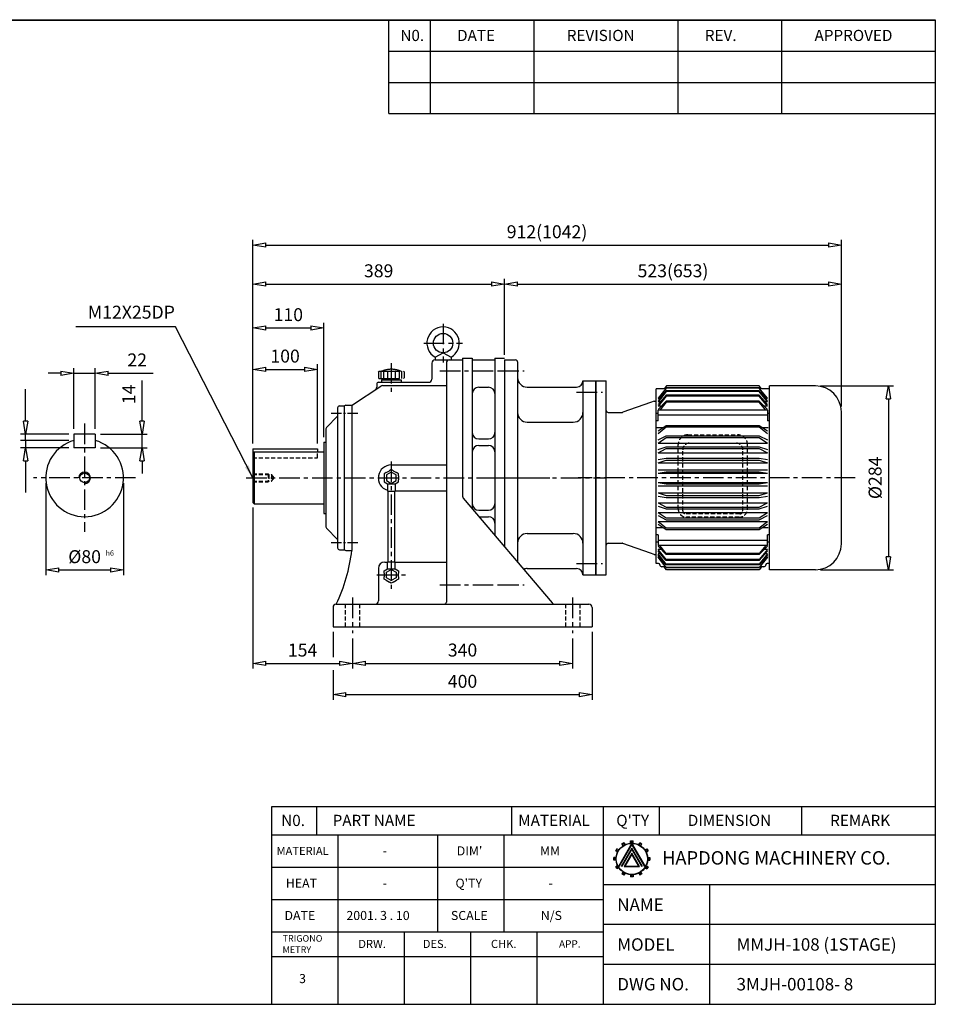
# Model space of a CAD drawing. Extents: x 9 to 2226, y 10 to 1530.
# Drawn here: x 812 to 2226, y 10 to 1530 of the extents above; entities that cross this region are included whole.
import ezdxf

# ---------------------------------------------------------------- set-up
doc = ezdxf.new("R2010")
doc.units = 0
for name, pattern in [('CENTER', [50.8, 31.75, -6.35, 6.35, -6.35]), ('HIDDEN', [9.525, 6.35, -3.175]), ('PHANTOM', [63.5, 31.75, -6.35, 6.35, -6.35, 6.35, -6.35])]:
    doc.linetypes.add(name, pattern=pattern)
doc.layers.get('0').update_dxf_attribs({"linetype": 'CONTINUOUS'})
doc.layers.get('DEFPOINTS').update_dxf_attribs({"linetype": 'CONTINUOUS'})
for name, color, linetype in [('1', 1, 'CENTER'), ('2', 2, 'HIDDEN'), ('4', 6, 'PHANTOM'), ('5', 3, 'CONTINUOUS')]:
    doc.layers.add(name, color=color, linetype=linetype)
doc.dimstyles.new('ISO-25', dxfattribs={"dimscale": 8, "dimtxt": 2.5, "dimasz": 2.5, "dimexe": 1, "dimexo": 1, "dimgap": 1, "dimtad": 1, "dimdec": 0, "dimtxsty": 'STANDARD', "dimblk": 'CLOSEDBLANK', "dimcen": 2.5, "dimclrd": 4, "dimclre": 4, "dimclrt": 4, "dimazin": 3, "dimtfac": 1, "dimtdec": 0, "dimtmove": 0, "dimatfit": 3})

# ---------------------------------------------------------------- blocks, each defined once
blk = doc.blocks.new('CAP')
at = {"layer": '4'}
for p, q in [((76.9, 91), (77.9, 92)), ((77.9, 92), (115.9, 92)), ((80.9, 92), (80.9, 81)), ((84.9, 92), (84.9, 81)), ((90.9, 92), (90.9, 81)), ((96.9, 92), (96.9, 81)), ((102.9, 92), (102.9, 81)), ((108.9, 92), (108.9, 81)), ((112.9, 92), (112.9, 81)), ((115.9, 92), (116.9, 91)), ((76.9, 91), (76.9, 82)), ((76.9, 82), (77.9, 81)), ((77.9, 81), (115.9, 81)), ((81.9, 79), (111.9, 79)), ((81.9, 79), (81.9, 75)), ((86.9, 81), (86.9, 79)), ((106.9, 81), (106.9, 79)), ((111.9, 79), (111.9, 75)), ((116.9, 82), (115.9, 81)), ((116.9, 91), (116.9, 82)), ((81.9, 75), (111.9, 75))]:
    blk.add_line(p, q, dxfattribs=at)
blk.add_arc((96.9, 56.6), 38.5, 67.0409, 112.9591, dxfattribs=at)
blk = doc.blocks.new('_CLOSEDBLANK')
at = {"color": 0}
for p, q in [((-1, 0.167), (0, 0)), ((-1, 0.167), (-1, -0.167)), ((0, 0), (-1, -0.167))]:
    blk.add_line(p, q, dxfattribs=at)
blk = doc.blocks.new('*D11')
at = {"color": 4}
for p, q in [((1000.8, 910.4), (1000.8, 973.1)), ((936.5, 890.4), (1008.8, 890.4)), ((1000.8, 869.4), (1000.8, 890.4)), ((936.5, 869.4), (1008.8, 869.4)), ((1000.8, 849.4), (1000.8, 829.4))]:
    blk.add_line(p, q, dxfattribs=at)
at = {"layer": 'DEFPOINTS', "color": 0}
for p in [(928.5, 890.4), (1000.8, 890.4), (928.5, 869.4)]:
    blk.add_point(p, dxfattribs=at)
at = {"color": 4, "xscale": 20, "yscale": 20, "zscale": 20}
for p, rotation in [((1000.8, 890.4), 270), ((1000.8, 869.4), 90)]:
    blk.add_blockref('_CLOSEDBLANK', p, dxfattribs=dict(at, rotation=rotation))
at = {"color": 4, "insert": (982.8, 951.8), "char_height": 20, "attachment_point": 5, "rotation": 90}
blk.add_mtext('14', dxfattribs=at)
blk = doc.blocks.new('*D12')
at = {"color": 4}
for p, q in [((895.5, 898.4), (895.5, 992.4)), ((928.5, 898.4), (928.5, 992.4)), ((875.5, 984.4), (855.5, 984.4)), ((895.5, 984.4), (928.5, 984.4)), ((948.5, 984.4), (1017.8, 984.4))]:
    blk.add_line(p, q, dxfattribs=at)
at = {"layer": 'DEFPOINTS', "color": 0}
for p in [(928.5, 984.4), (895.5, 890.4), (928.5, 890.4)]:
    blk.add_point(p, dxfattribs=at)
at = {"color": 4, "xscale": 20, "yscale": 20, "zscale": 20}
blk.add_blockref('_CLOSEDBLANK', (895.5, 984.4), dxfattribs=at)
at = {"color": 4, "xscale": 20, "yscale": 20, "zscale": 20, "rotation": 180}
blk.add_blockref('_CLOSEDBLANK', (928.5, 984.4), dxfattribs=at)
at = {"color": 4, "insert": (993.2, 1002.4), "char_height": 20, "attachment_point": 5}
blk.add_mtext('22', dxfattribs=at)
blk = doc.blocks.new('*D13')
at = {"color": 4}
for p, q in [((852, 814.9), (852, 672.6)), ((972, 814.9), (972, 672.6)), ((872, 680.6), (952, 680.6))]:
    blk.add_line(p, q, dxfattribs=at)
at = {"layer": 'DEFPOINTS', "color": 0}
for p in [(852, 822.9), (972, 822.9), (972, 680.6)]:
    blk.add_point(p, dxfattribs=at)
at = {"color": 4, "xscale": 20, "yscale": 20, "zscale": 20, "rotation": 180}
blk.add_blockref('_CLOSEDBLANK', (852, 680.6), dxfattribs=at)
at = {"color": 4, "xscale": 20, "yscale": 20, "zscale": 20}
blk.add_blockref('_CLOSEDBLANK', (972, 680.6), dxfattribs=at)
at = {"color": 4, "insert": (912, 698.6), "char_height": 20, "attachment_point": 5}
blk.add_mtext('%%c80', dxfattribs=at)
blk = doc.blocks.new('*D16')
at = {"color": 4}
for p, q in [((2048.6, 964.9), (2161.3, 964.9)), ((2153.3, 944.9), (2153.3, 700.9)), ((2048.6, 680.9), (2161.3, 680.9))]:
    blk.add_line(p, q, dxfattribs=at)
at = {"layer": 'DEFPOINTS', "color": 0}
for p in [(2040.6, 964.9), (2040.6, 680.9), (2153.3, 680.9)]:
    blk.add_point(p, dxfattribs=at)
at = {"color": 4, "xscale": 20, "yscale": 20, "zscale": 20}
for p, rotation in [((2153.3, 964.9), 90), ((2153.3, 680.9), 270)]:
    blk.add_blockref('_CLOSEDBLANK', p, dxfattribs=dict(at, rotation=rotation))
at = {"color": 4, "insert": (2135.3, 822.9), "char_height": 20, "attachment_point": 5, "rotation": 90}
blk.add_mtext('%%c284', dxfattribs=at)
blk = doc.blocks.new('*D18')
at = {"color": 4}
for p, q in [((1325.6, 574.9), (1325.6, 528.4)), ((1665.6, 574.9), (1665.6, 528.4)), ((1345.6, 536.4), (1645.6, 536.4))]:
    blk.add_line(p, q, dxfattribs=at)
at = {"layer": 'DEFPOINTS', "color": 0}
for p in [(1325.6, 582.9), (1665.6, 582.9), (1665.6, 536.4)]:
    blk.add_point(p, dxfattribs=at)
at = {"color": 4, "xscale": 20, "yscale": 20, "zscale": 20, "rotation": 180}
blk.add_blockref('_CLOSEDBLANK', (1325.6, 536.4), dxfattribs=at)
at = {"color": 4, "xscale": 20, "yscale": 20, "zscale": 20}
blk.add_blockref('_CLOSEDBLANK', (1665.6, 536.4), dxfattribs=at)
at = {"color": 4, "insert": (1495.6, 554.4), "char_height": 20, "attachment_point": 5}
blk.add_mtext('340', dxfattribs=at)
blk = doc.blocks.new('*D19')
at = {"color": 4}
for p, q in [((1171.6, 776.9), (1171.6, 528.4)), ((1191.6, 536.4), (1305.6, 536.4))]:
    blk.add_line(p, q, dxfattribs=at)
at = {"layer": 'DEFPOINTS', "color": 0}
for p in [(1171.6, 784.9), (1325.6, 536.4), (1325.6, 536.4)]:
    blk.add_point(p, dxfattribs=at)
at = {"color": 4, "xscale": 20, "yscale": 20, "zscale": 20, "rotation": 180}
blk.add_blockref('_CLOSEDBLANK', (1171.6, 536.4), dxfattribs=at)
at = {"color": 4, "xscale": 20, "yscale": 20, "zscale": 20}
blk.add_blockref('_CLOSEDBLANK', (1325.6, 536.4), dxfattribs=at)
at = {"color": 4, "insert": (1248.6, 554.4), "char_height": 20, "attachment_point": 5}
blk.add_mtext('154', dxfattribs=at)
blk = doc.blocks.new('*D20')
at = {"color": 4}
for p, q in [((1171.6, 875.9), (1171.6, 998.3)), ((1191.6, 990.3), (1251.6, 990.3)), ((1271.6, 875.9), (1271.6, 998.3))]:
    blk.add_line(p, q, dxfattribs=at)
at = {"layer": 'DEFPOINTS', "color": 0}
for p in [(1271.6, 990.3), (1171.6, 867.9), (1271.6, 867.9)]:
    blk.add_point(p, dxfattribs=at)
at = {"color": 4, "xscale": 20, "yscale": 20, "zscale": 20, "rotation": 180}
blk.add_blockref('_CLOSEDBLANK', (1171.6, 990.3), dxfattribs=at)
at = {"color": 4, "xscale": 20, "yscale": 20, "zscale": 20}
blk.add_blockref('_CLOSEDBLANK', (1271.6, 990.3), dxfattribs=at)
at = {"color": 4, "insert": (1221.6, 1008.3), "char_height": 20, "attachment_point": 5}
blk.add_mtext('100', dxfattribs=at)
blk = doc.blocks.new('*D21')
at = {"color": 4}
for p, q in [((1171.6, 875.9), (1171.6, 1062.3)), ((1191.6, 1054.3), (1261.6, 1054.3)), ((1281.6, 885.9), (1281.6, 1062.3))]:
    blk.add_line(p, q, dxfattribs=at)
at = {"layer": 'DEFPOINTS', "color": 0}
for p in [(1281.6, 1054.3), (1171.6, 867.9), (1281.6, 877.9)]:
    blk.add_point(p, dxfattribs=at)
at = {"color": 4, "xscale": 20, "yscale": 20, "zscale": 20, "rotation": 180}
blk.add_blockref('_CLOSEDBLANK', (1171.6, 1054.3), dxfattribs=at)
at = {"color": 4, "xscale": 20, "yscale": 20, "zscale": 20}
blk.add_blockref('_CLOSEDBLANK', (1281.6, 1054.3), dxfattribs=at)
at = {"color": 4, "insert": (1226.6, 1072.3), "char_height": 20, "attachment_point": 5}
blk.add_mtext('110', dxfattribs=at)
blk = doc.blocks.new('*D22')
at = {"color": 4}
for p, q in [((1171.6, 875.9), (1171.6, 1190.3)), ((2080.6, 972.1), (2080.6, 1190.3)), ((1191.6, 1182.3), (2060.6, 1182.3))]:
    blk.add_line(p, q, dxfattribs=at)
at = {"layer": 'DEFPOINTS', "color": 0}
for p in [(2080.6, 1182.3), (2080.6, 964.1), (1171.6, 867.9)]:
    blk.add_point(p, dxfattribs=at)
at = {"color": 4, "xscale": 20, "yscale": 20, "zscale": 20, "rotation": 180}
blk.add_blockref('_CLOSEDBLANK', (1171.6, 1182.3), dxfattribs=at)
at = {"color": 4, "xscale": 20, "yscale": 20, "zscale": 20}
blk.add_blockref('_CLOSEDBLANK', (2080.6, 1182.3), dxfattribs=at)
at = {"color": 4, "insert": (1626.1, 1200.3), "char_height": 20, "attachment_point": 5}
blk.add_mtext('912(1042)', dxfattribs=at)
blk = doc.blocks.new('*D23')
at = {"color": 4}
for p, q in [((1171.6, 875.9), (1171.6, 1130)), ((1560.6, 1012.9), (1560.6, 1130)), ((1191.6, 1122), (1540.6, 1122))]:
    blk.add_line(p, q, dxfattribs=at)
at = {"layer": 'DEFPOINTS', "color": 0}
for p in [(1560.6, 1122), (1560.6, 1004.9), (1171.6, 867.9)]:
    blk.add_point(p, dxfattribs=at)
at = {"color": 4, "xscale": 20, "yscale": 20, "zscale": 20, "rotation": 180}
blk.add_blockref('_CLOSEDBLANK', (1171.6, 1122), dxfattribs=at)
at = {"color": 4, "xscale": 20, "yscale": 20, "zscale": 20}
blk.add_blockref('_CLOSEDBLANK', (1560.6, 1122), dxfattribs=at)
at = {"color": 4, "insert": (1366.1, 1140), "char_height": 20, "attachment_point": 5}
blk.add_mtext('389', dxfattribs=at)
blk = doc.blocks.new('*D24')
at = {"color": 4}
for p, q in [((2080.6, 932.9), (2080.6, 1130)), ((1580.6, 1122), (2060.6, 1122))]:
    blk.add_line(p, q, dxfattribs=at)
at = {"layer": 'DEFPOINTS', "color": 0}
for p in [(1560.6, 1122), (2080.6, 1122), (2080.6, 924.9)]:
    blk.add_point(p, dxfattribs=at)
at = {"color": 4, "xscale": 20, "yscale": 20, "zscale": 20, "rotation": 180}
blk.add_blockref('_CLOSEDBLANK', (1560.6, 1122), dxfattribs=at)
at = {"color": 4, "xscale": 20, "yscale": 20, "zscale": 20}
blk.add_blockref('_CLOSEDBLANK', (2080.6, 1122), dxfattribs=at)
at = {"color": 4, "insert": (1820.6, 1140), "char_height": 20, "attachment_point": 5}
blk.add_mtext('523(653)', dxfattribs=at)

msp = doc.modelspace()

# ---------------------------------------------------------------- linework, layer by layer
for p, q in [((9.3, 1530.3), (2225.7, 1530.3)), ((9.3, 1529.5), (2225.7, 1529.5)), ((1382, 1385.5), (1382, 1529.5)), ((1446, 1385.5), (1446, 1529.5)), ((1606, 1385.5), (1606, 1529.5)), ((1828.6, 1385.5), (1828.6, 1529.5)), ((1988.6, 1385.5), (1988.6, 1529.5)), ((2225.7, 1530.3), (2225.7, 10)), ((1382, 1481.5), (2225.7, 1481.5)), ((1382, 1433.5), (2225.7, 1433.5)), ((1382, 1385.5), (2225.7, 1385.5)), ((1453.1, 1009.3), (1465.6, 1015.9)), ((1453.1, 1009.3), (1453.1, 1004.9)), ((1453.1, 1004.9), (1495.6, 1004.9)), ((1465.6, 1015.9), (1478.1, 1009.3)), ((1478.1, 1009.3), (1478.1, 1004.9)), ((1495.6, 1007.9), (1495.6, 794.8)), ((1495.6, 1007.9), (1510.6, 1007.9)), ((1510.6, 1007.9), (1510.6, 775.2)), ((1510.6, 1004.9), (1545.6, 1004.9)), ((1545.6, 1007.9), (1545.6, 734)), ((1545.6, 1007.9), (1560.6, 1007.9)), ((1560.6, 1004.9), (1560.6, 716.3)), ((1560.6, 1004.9), (1577.6, 1004.9)), ((1448.1, 999.9), (1448.1, 975.4)), ((1470.6, 999.9), (1470.6, 630.9)), ((1580.6, 1001.9), (1580.6, 692.7)), ((1325.9, 935.8), (1369.4, 964.6)), ((1363.1, 967.4), (1363.1, 963.1)), ((1366.1, 970.4), (1443.1, 970.4)), ((1372.1, 965.4), (1470.6, 965.4)), ((1520.6, 962.9), (1535.6, 962.9)), ((1560.6, 968.7), (1560.6, 716.3)), ((1595.6, 962.9), (1671.6, 962.9)), ((1681.6, 972.9), (1701.6, 972.9)), ((1681.6, 972.9), (1681.6, 672.9)), ((1681.6, 972.9), (1681.6, 972.9)), ((1701.6, 972.9), (1701.6, 672.9)), ((1701.6, 972.9), (1717.6, 972.9)), ((1701.6, 672.9), (1701.6, 972.9)), ((1717.6, 672.9), (1717.6, 972.9)), ((1807.1, 960.1), (1794.6, 960.1)), ((1794.6, 690.7), (1794.6, 960.1)), ((1810.6, 964.9), (1807.1, 960.1)), ((1953.7, 964.9), (1810.6, 964.9)), ((1957.2, 960.1), (1953.7, 964.9)), ((1969.6, 960.1), (1957.2, 960.1)), ((1969.6, 680.9), (1969.6, 964.9)), ((2040.6, 964.9), (1969.6, 964.9)), ((1302.6, 930.9), (1302.6, 714.9)), ((1305.6, 933.9), (1313.4, 933.9)), ((1312.6, 931.9), (1312.6, 713.9)), ((1315.6, 934.9), (1323.1, 934.9)), ((1324.6, 935.2), (1324.6, 710.9)), ((1786, 939.4), (1743.3, 924.2)), ((1791.6, 941.4), (1786, 939.4)), ((1791.6, 941.4), (1794.6, 941.4)), ((1794.6, 704.4), (1794.6, 941.4)), ((1285.5, 900.8), (1302.6, 917.9)), ((1720.6, 923.9), (1734.6, 923.9)), ((1734.6, 923.9), (1741.9, 923.9)), ((2080.6, 720.9), (2080.6, 924.9)), ((1284.6, 898.7), (1284.6, 747.2)), ((1595.6, 908.9), (1666.6, 908.9)), ((895.5, 890.4), (895.5, 869.4)), ((928.5, 890.4), (895.5, 890.4)), ((928.5, 890.4), (928.5, 869.4)), ((1520.6, 882.9), (1535.6, 882.9)), ((928.5, 869.4), (895.5, 869.4)), ((1171.6, 867.9), (1171.6, 784.9)), ((1171.6, 867.9), (1271.6, 867.9)), ((1271.6, 867.9), (1271.6, 862.9)), ((1281.6, 877.9), (1281.6, 767.9)), ((1281.6, 877.9), (1284.6, 877.9)), ((1520.6, 872.9), (1535.6, 872.9)), ((1173.6, 862.9), (1171.6, 860.9)), ((1173.6, 862.9), (1281.6, 862.9)), ((1173.6, 862.9), (1173.6, 782.9)), ((1385.6, 842.9), (1470.6, 842.9)), ((1385.6, 831.6), (1378.1, 827.3)), ((1378.1, 827.3), (1378.1, 818.6)), ((1393.1, 827.3), (1385.6, 831.6)), ((1393.1, 818.6), (1393.1, 827.3)), ((1378.1, 818.6), (1385.6, 814.2)), ((1379.6, 813.7), (1379.6, 802.4)), ((1379.6, 813.7), (1391.6, 813.7)), ((1385.6, 814.2), (1393.1, 818.6)), ((1391.6, 813.7), (1391.6, 802.4)), ((1379.6, 802.4), (1391.6, 802.4)), ((1379.6, 802.4), (1391.6, 802.4)), ((1391.6, 802.9), (1470.6, 802.9)), ((1496.8, 791.5), (1634.1, 629.7)), ((1171.6, 784.9), (1173.6, 782.9)), ((1173.6, 782.9), (1281.6, 782.9)), ((1281.6, 767.9), (1284.6, 767.9)), ((1520.6, 772.9), (1535.6, 772.9)), ((1521.1, 762.9), (1535.6, 762.9)), ((1285.5, 745), (1302.6, 727.9)), ((1595.6, 736.9), (1666.6, 736.9)), ((1720.6, 721.9), (1734.6, 721.9)), ((1734.6, 721.9), (1741.9, 721.9)), ((1786, 706.4), (1743.3, 721.7)), ((1305.6, 711.9), (1313.4, 711.9)), ((1315.6, 710.9), (1324.6, 710.9)), ((1791.6, 704.4), (1786, 706.4)), ((1791.6, 704.4), (1794.6, 704.4)), ((1375.6, 692.9), (1379.6, 692.9)), ((1379.6, 693.4), (1391.6, 693.4)), ((1379.6, 682.2), (1379.6, 693.4)), ((1379.6, 693.4), (1391.6, 693.4)), ((1391.6, 682.2), (1391.6, 693.4)), ((1391.6, 692.9), (1470.6, 692.9)), ((1798.3, 690.7), (1794.6, 690.7)), ((1807.1, 685.7), (1803.3, 685.7)), ((1810.6, 680.9), (1807.1, 685.7)), ((1957.2, 685.7), (1953.7, 680.9)), ((1961, 685.7), (1957.2, 685.7)), ((1969.6, 690.7), (1966, 690.7)), ((1365.6, 682.9), (1365.6, 632.9)), ((1379.6, 682.2), (1391.6, 682.2)), ((1595.6, 682.9), (1671.6, 682.9)), ((1681.6, 672.9), (1681.6, 672.9)), ((1681.6, 672.9), (1701.6, 672.9)), ((1701.6, 672.9), (1717.6, 672.9)), ((1953.7, 680.9), (1810.6, 680.9)), ((2040.6, 680.9), (1969.6, 680.9)), ((1300.6, 627.9), (1690.6, 627.9)), ((1295.6, 622.9), (1295.6, 592.9)), ((1695.6, 622.9), (1695.6, 592.9)), ((1295.6, 592.9), (1695.6, 592.9)), ((1201.3, 10.3), (1201.3, 315.3)), ((1201.3, 315.3), (2225.7, 315.3)), ((1270.4, 271.8), (1270.4, 315.3)), ((1571.5, 271.8), (1571.5, 315.3)), ((1713.3, 10.3), (1713.3, 315.3)), ((1799.8, 271.8), (1799.8, 315.3)), ((2019.6, 271.8), (2019.6, 315.3)), ((1201.3, 271.8), (2225.7, 271.8)), ((1303.7, 10.3), (1303.7, 271.8)), ((1457.3, 122), (1457.3, 271.8)), ((1559.7, 122), (1559.7, 271.8)), ((1757.1, 258.6), (1736.3, 222.5)), ((1741.6, 257.7), (1744.9, 259.6)), ((1746.6, 256.6), (1744.9, 259.6)), ((1755.2, 258.9), (1755.2, 262.4)), ((1755.2, 262.4), (1759.1, 262.4)), ((1778, 222.5), (1757.1, 258.6)), ((1759.1, 258.9), (1759.1, 262.4)), ((1767.7, 256.6), (1769.4, 259.6)), ((1769.4, 259.6), (1772.7, 257.7)), ((1732.1, 246.8), (1734, 250.1)), ((1735.1, 245.1), (1732.1, 246.8)), ((1737, 248.4), (1734, 250.1)), ((1757.1, 257.1), (1737.2, 222.5)), ((1757.1, 250.9), (1740.8, 222.5)), ((1743.3, 254.7), (1741.6, 257.7)), ((1757.1, 249.4), (1741.6, 222.5)), ((1777.1, 222.5), (1757.1, 257.1)), ((1773.5, 222.5), (1757.1, 250.9)), ((1772.6, 222.5), (1757.1, 249.4)), ((1771, 254.7), (1772.7, 257.7)), ((1777.3, 248.4), (1780.3, 250.1)), ((1779.2, 245.1), (1782.2, 246.8)), ((1780.3, 250.1), (1782.2, 246.8)), ((1729.3, 232.6), (1729.3, 236.5)), ((1732.8, 236.5), (1729.3, 236.5)), ((1732.8, 232.6), (1729.3, 232.6)), ((1757.1, 243.2), (1745.2, 222.5)), ((1757.1, 241.7), (1746.5, 223.3)), ((1769.1, 222.5), (1757.1, 243.2)), ((1767.8, 223.3), (1757.1, 241.7)), ((1781.5, 236.5), (1785, 236.5)), ((1781.5, 232.6), (1785, 232.6)), ((1785, 236.5), (1785, 232.6)), ((1201.3, 221.9), (1713.3, 221.9)), ((1735.1, 224), (1732.1, 222.3)), ((1734, 219), (1732.1, 222.3)), ((1737, 220.7), (1734, 219)), ((1743.3, 214.4), (1741.6, 211.4)), ((1745.2, 222.5), (1769.1, 222.5)), ((1746.5, 223.3), (1767.8, 223.3)), ((1771, 214.4), (1772.7, 211.4)), ((1777.3, 220.7), (1780.3, 219)), ((1779.2, 224), (1782.2, 222.3)), ((1782.2, 222.3), (1780.3, 219)), ((1744.9, 209.5), (1741.6, 211.4)), ((1746.6, 212.5), (1744.9, 209.5)), ((1755.2, 210.2), (1755.2, 206.7)), ((1759.1, 206.7), (1755.2, 206.7)), ((1759.1, 210.2), (1759.1, 206.7)), ((1767.7, 212.5), (1769.4, 209.5)), ((1772.7, 211.4), (1769.4, 209.5)), ((1713.3, 195), (2225.7, 195)), ((1877.3, 10.3), (1877.3, 195)), ((1201.3, 171.9), (1713.3, 171.9)), ((1201.3, 122), (1713.3, 122)), ((1406.1, 10.3), (1406.1, 122)), ((1508.5, 10.3), (1508.5, 122)), ((1610.9, 10.3), (1610.9, 122)), ((1713.3, 133.5), (2225.7, 133.5)), ((1201.3, 83.6), (1713.3, 83.6)), ((1713.3, 72.1), (2225.7, 72.1)), ((9.3, 10), (2225.7, 10))]:
    msp.add_line(p, q)
at = {"color": 4}
for p, q in [((820.9, 910.4), (820.9, 959.8)), ((887.5, 890.4), (812.9, 890.4)), ((820.9, 880.6), (820.9, 890.4)), ((887.5, 880.6), (812.9, 880.6)), ((887.5, 880.6), (812.9, 880.6)), ((887.5, 869.4), (812.9, 869.4)), ((820.9, 880.6), (820.9, 869.4)), ((820.9, 849.4), (820.9, 800.1)), ((1295.6, 584.9), (1295.6, 545.9)), ((1695.6, 584.9), (1695.6, 480.1)), ((1295.6, 525.9), (1295.6, 480.1)), ((1315.6, 488.1), (1675.6, 488.1))]:
    msp.add_line(p, q, dxfattribs=at)
msp.add_lwpolyline([(1385.6, 664.2), (1378.1, 668.6), (1378.1, 677.3), (1385.6, 681.6), (1393.1, 677.3), (1393.1, 668.6)], close=True)
for centre, radius in [((1465.6, 1030.9), 15), ((912, 822.9), 7.5), ((1757.1, 234.5), 24.4), ((1757.1, 234.5), 24)]:
    msp.add_circle(centre, radius)
for centre, radius, start, end in [((1465.6, 1030.9), 25, 300, 240), ((1453.1, 999.9), 5, 90, 180), ((1475.6, 999.9), 5, 90, 180), ((1577.6, 1001.9), 3, 0, 90), ((1443.1, 975.4), 5, 270, 360), ((1595.6, 977.9), 15, 180, 270), ((1358.1, 963.1), 5, 303.5461, 0), ((1366.1, 967.4), 3, 90, 180), ((1372.1, 960.4), 5, 90, 123.5461), ((1520.6, 952.9), 10, 90, 180), ((1535.6, 952.9), 10, 0, 90), ((1671.6, 972.9), 10, 270, 0), ((2040.6, 924.9), 40, 0, 90), ((1305.6, 930.9), 3, 90, 180), ((1315.6, 931.9), 3, 90, 180), ((1323.1, 939.9), 5, 270, 303.5461), ((1595.6, 923.9), 15, 180, 270), ((1666.6, 923.9), 15, 270, 0), ((1720.6, 926.9), 3, 180, 270), ((1741.9, 927.9), 4, 270, 289.6538), ((1287.6, 898.7), 3, 135, 180), ((1520.6, 892.9), 10, 180, 270), ((1535.6, 892.9), 10, 270, 0), ((912, 822.9), 60, 105.962, 74.038), ((1520.6, 862.9), 10, 90, 180), ((1535.6, 862.9), 10, 0, 90), ((1385.6, 822.9), 20, 90, 252.5424), ((1500.6, 794.8), 5, 180, 220.3141), ((1520.6, 782.9), 10, 180, 270), ((1535.6, 782.9), 10, 270, 360), ((1535.6, 752.9), 10, 360, 90), ((1287.6, 747.2), 3, 180, 225), ((1595.6, 721.9), 15, 90, 180), ((1666.6, 721.9), 15, 0, 90), ((1305.6, 714.9), 3, 180, 270), ((1720.6, 718.9), 3, 90, 180), ((1741.9, 717.9), 4, 70.3462, 90), ((2040.6, 720.9), 40, 270, 0), ((1065.5, 740.9), 260.8, 334.3384, 353.4064), ((1315.6, 713.9), 3, 180, 270), ((1375.6, 682.9), 10, 90, 180), ((1798.3, 688.7), 2, 0, 90), ((1803.3, 688.7), 3, 179.9998, 270), ((1961, 688.7), 3, 270, 0.0002), ((1966, 688.7), 2, 90, 180), ((1595.6, 667.9), 15, 90, 112.3703), ((1671.6, 672.9), 10, 0, 90), ((1300.6, 622.9), 5, 90, 180), ((1360.6, 632.9), 5, 270, 0), ((1467.6, 630.9), 3, 270, 0), ((1637.9, 632.9), 5, 220.3141, 270), ((1690.6, 622.9), 5, 360, 90)]:
    msp.add_arc(centre, radius, start, end)
for points in [[(1741.6, 257.7), (1744.1, 257.1), (1744.9, 259.6)], [(1746.6, 256.6), (1744.9, 259.6), (1741.6, 257.7), (1744.1, 257.1)], [(1741.6, 257.7), (1743.3, 254.7), (1746.6, 256.6), (1744.9, 259.6)], [(1755.2, 262.4), (1755.2, 258.9), (1759.1, 258.9), (1759.1, 262.4)], [(1759.1, 258.9), (1759.1, 262.4), (1755.2, 262.4), (1757.1, 260.6)], [(1755.2, 262.4), (1757.1, 260.6), (1759.1, 262.4)], [(1755.2, 258.9), (1759.1, 258.9), (1757.1, 260.6)], [(1769.4, 259.6), (1767.7, 256.6), (1771, 254.7), (1772.7, 257.7)], [(1769.4, 259.6), (1770.2, 257.1), (1772.7, 257.7)], [(1771, 254.7), (1772.7, 257.7), (1769.4, 259.6), (1770.2, 257.1)], [(1732.1, 246.8), (1734.5, 247.6), (1734, 250.1)], [(1737, 248.4), (1734, 250.1), (1732.1, 246.8), (1734.5, 247.6)], [(1732.1, 246.8), (1735.1, 245.1), (1737, 248.4), (1734, 250.1)], [(1735.1, 245.1), (1737, 248.4), (1734.5, 247.6)], [(1743.3, 254.7), (1746.6, 256.6), (1744.1, 257.1)], [(1767.7, 256.6), (1771, 254.7), (1770.2, 257.1)], [(1780.3, 250.1), (1777.3, 248.4), (1779.2, 245.1), (1782.2, 246.8)], [(1777.3, 248.4), (1779.2, 245.1), (1779.7, 247.6)], [(1779.2, 245.1), (1782.2, 246.8), (1780.3, 250.1), (1779.7, 247.6)], [(1780.3, 250.1), (1779.7, 247.6), (1782.2, 246.8)], [(1729.3, 232.6), (1731.1, 234.5), (1729.3, 236.5)], [(1732.8, 236.5), (1729.3, 236.5), (1729.3, 232.6), (1731.1, 234.5)], [(1729.3, 232.6), (1732.8, 232.6), (1732.8, 236.5), (1729.3, 236.5)], [(1732.8, 232.6), (1732.8, 236.5), (1731.1, 234.5)], [(1781.5, 236.5), (1781.5, 232.6), (1783.2, 234.5)], [(1781.5, 232.6), (1785, 232.6), (1785, 236.5), (1783.2, 234.5)], [(1785, 236.5), (1781.5, 236.5), (1781.5, 232.6), (1785, 232.6)], [(1785, 236.5), (1783.2, 234.5), (1785, 232.6)], [(1735.1, 224), (1732.1, 222.3), (1734, 219), (1734.5, 221.5)], [(1734, 219), (1737, 220.7), (1735.1, 224), (1732.1, 222.3)], [(1734, 219), (1734.5, 221.5), (1732.1, 222.3)], [(1737, 220.7), (1735.1, 224), (1734.5, 221.5)], [(1743.3, 214.4), (1741.6, 211.4), (1744.9, 209.5), (1744.1, 212)], [(1744.9, 209.5), (1746.6, 212.5), (1743.3, 214.4), (1741.6, 211.4)], [(1746.6, 212.5), (1743.3, 214.4), (1744.1, 212)], [(1771, 214.4), (1767.7, 212.5), (1770.2, 212)], [(1772.7, 211.4), (1771, 214.4), (1767.7, 212.5), (1769.4, 209.5)], [(1779.2, 224), (1777.3, 220.7), (1779.7, 221.5)], [(1782.2, 222.3), (1779.2, 224), (1777.3, 220.7), (1780.3, 219)], [(1777.3, 220.7), (1780.3, 219), (1782.2, 222.3), (1779.7, 221.5)], [(1782.2, 222.3), (1779.7, 221.5), (1780.3, 219)], [(1744.9, 209.5), (1744.1, 212), (1741.6, 211.4)], [(1759.1, 210.2), (1755.2, 210.2), (1757.1, 208.5)], [(1755.2, 210.2), (1755.2, 206.7), (1759.1, 206.7), (1757.1, 208.5)], [(1759.1, 206.7), (1759.1, 210.2), (1755.2, 210.2), (1755.2, 206.7)], [(1759.1, 206.7), (1757.1, 208.5), (1755.2, 206.7)], [(1767.7, 212.5), (1769.4, 209.5), (1772.7, 211.4), (1770.2, 212)], [(1772.7, 211.4), (1770.2, 212), (1769.4, 209.5)]]:
    msp.add_solid(points)
at = {"layer": '1'}
for p, q in [((1465.6, 1060.9), (1465.6, 1000.9)), ((1435.6, 1030.9), (1495.6, 1030.9)), ((1385.6, 1000.2), (1385.6, 955.9)), ((1460.6, 987.9), (1570.6, 987.9)), ((1550.6, 987.9), (1590.6, 987.9)), ((1671.6, 955.4), (1711.6, 955.4)), ((912, 906.6), (912, 739.3)), ((1385.6, 848.1), (1385.6, 650.5)), ((990.8, 822.9), (833.2, 822.9)), ((1161.6, 822.9), (1630.6, 822.9)), ((1545.6, 822.9), (1716.6, 822.9)), ((2102, 822.9), (1674.2, 822.9)), ((1671.6, 690.4), (1711.6, 690.4)), ((1363.2, 672.9), (1408, 672.9)), ((1460.6, 657.9), (1570.6, 657.9)), ((1550.6, 657.9), (1590.6, 657.9)), ((1325.6, 637.9), (1325.6, 582.9)), ((1665.6, 637.9), (1665.6, 582.9))]:
    msp.add_line(p, q, dxfattribs=at)
at = {"layer": '1', "ltscale": 0.5}
for p, q in [((1292.6, 922.9), (1334.6, 922.9)), ((1292.6, 722.9), (1334.6, 722.9))]:
    msp.add_line(p, q, dxfattribs=at)
at = {"layer": '2'}
for p, q in [((1843.6, 889.3), (1920.6, 889.3)), ((1828.6, 775.1), (1828.6, 874.3)), ((1845.6, 876.3), (1918.6, 876.3)), ((1935.6, 775.1), (1935.6, 874.3)), ((1171.6, 853.9), (1271.6, 853.9)), ((1271.6, 853.9), (1271.6, 862.9)), ((1835.6, 772.1), (1835.6, 866.3)), ((1928.6, 772.1), (1928.6, 866.3)), ((1171.6, 828.9), (1195.6, 828.9)), ((1171.6, 827.9), (1200.6, 827.9)), ((1195.6, 828.9), (1196.6, 827.9)), ((1195.6, 828.9), (1195.6, 816.9)), ((1196.6, 827.9), (1196.6, 817.9)), ((1200.6, 827.9), (1200.6, 817.9)), ((1204.6, 822.9), (1200.6, 827.9)), ((1200.6, 817.9), (1204.6, 822.9)), ((1171.6, 817.9), (1200.6, 817.9)), ((1171.6, 816.9), (1195.6, 816.9)), ((1195.6, 816.9), (1196.6, 817.9)), ((1923.6, 767.1), (1840.6, 767.1)), ((1922.6, 762.1), (1841.6, 762.1)), ((1314.6, 627.9), (1314.6, 592.9)), ((1336.6, 627.9), (1336.6, 592.9)), ((1654.6, 627.9), (1654.6, 592.9)), ((1676.6, 627.9), (1676.6, 592.9))]:
    msp.add_line(p, q, dxfattribs=at)
for centre, radius, start, end in [((1843.6, 874.3), 15, 90, 180), ((1920.6, 874.3), 15, 0, 90), ((1845.6, 866.3), 10, 90, 180), ((1918.6, 866.3), 10, 0, 90), ((1841.6, 775.1), 13, 180, 270), ((1840.6, 772.1), 5, 180, 270), ((1922.6, 775.1), 13, 270, 0), ((1923.6, 772.1), 5, 270, 0)]:
    msp.add_arc(centre, radius, start, end, dxfattribs=at)
at = {"layer": '5'}
for p, q in [((1810.3, 961.2), (1797.6, 944.6)), ((1810.3, 961.2), (1797.6, 945.7)), ((1882.1, 961.7), (1810.3, 961.7)), ((1882.1, 961.2), (1810.3, 961.2)), ((1953.9, 961.7), (1882.1, 961.7)), ((1953.9, 961.2), (1882.1, 961.2)), ((1966.6, 944.6), (1953.9, 961.2)), ((1966.6, 945.7), (1953.9, 961.2)), ((1810.3, 957.2), (1797.6, 941.8)), ((1810.3, 956.3), (1797.6, 940.1)), ((1810.3, 950.4), (1797.6, 936)), ((1810.3, 949.1), (1797.6, 933.6)), ((1882.1, 957.2), (1810.3, 957.2)), ((1882.1, 956.3), (1810.3, 956.3)), ((1882.1, 950.4), (1810.3, 950.4)), ((1882.1, 949.1), (1810.3, 949.1)), ((1953.9, 957.2), (1882.1, 957.2)), ((1953.9, 956.3), (1882.1, 956.3)), ((1953.9, 950.4), (1882.1, 950.4)), ((1953.9, 949.1), (1882.1, 949.1)), ((1966.6, 941.8), (1953.9, 957.2)), ((1966.6, 940.1), (1953.9, 956.3)), ((1966.6, 936), (1953.9, 950.4)), ((1966.6, 933.6), (1953.9, 949.1)), ((1797.6, 928.3), (1810.3, 941.4)), ((1801.2, 940.1), (1797.6, 940.1)), ((1802.8, 933.6), (1797.6, 933.6)), ((1810.3, 939.8), (1800.1, 927.4)), ((1882.1, 941.4), (1810.3, 941.4)), ((1882.1, 939.8), (1810.3, 939.8)), ((1953.9, 941.4), (1882.1, 941.4)), ((1953.9, 939.8), (1882.1, 939.8)), ((1953.9, 941.4), (1966.6, 928.3)), ((1964.1, 927.4), (1953.9, 939.8)), ((1966.6, 933.6), (1961.4, 933.6)), ((1966.6, 940.1), (1963, 940.1)), ((1797.6, 922.3), (1794.6, 922.3)), ((1882.1, 927.4), (1797.6, 927.4)), ((1797.6, 911.1), (1797.6, 927.4)), ((1882.1, 919.6), (1797.6, 919.6)), ((1966.6, 927.4), (1882.1, 927.4)), ((1966.6, 919.6), (1882.1, 919.6)), ((1966.6, 927.4), (1966.6, 911.1)), ((1969.6, 922.3), (1966.6, 922.3)), ((1797.6, 911.1), (1794.6, 911.1)), ((1805.5, 900.3), (1794.6, 900.3)), ((1810.3, 903.4), (1797.6, 895.1)), ((1810.3, 900.9), (1797.6, 890.7)), ((1882.1, 903.4), (1810.3, 903.4)), ((1882.1, 900.9), (1810.3, 900.9)), ((1953.9, 903.4), (1882.1, 903.4)), ((1953.9, 900.9), (1882.1, 900.9)), ((1966.6, 895.1), (1953.9, 903.4)), ((1966.6, 890.7), (1953.9, 900.9)), ((1967.6, 900.3), (1958.7, 900.3)), ((1969.6, 911.1), (1966.6, 911.1)), ((1797.6, 881.4), (1810.3, 887.7)), ((1797.6, 876.6), (1810.3, 885)), ((1810.3, 887.7), (1882.1, 887.7)), ((1810.3, 885), (1882.1, 885)), ((1882.1, 887.7), (1953.9, 887.7)), ((1882.1, 885), (1953.9, 885)), ((1953.9, 887.7), (1966.6, 881.4)), ((1953.9, 885), (1966.6, 876.6)), ((1797.6, 876.6), (1966.6, 876.6)), ((1797.6, 866.6), (1810.3, 870.9)), ((1797.6, 861.6), (1810.3, 868)), ((1810.3, 870.9), (1953.9, 870.9)), ((1810.3, 868), (1953.9, 868)), ((1953.9, 870.9), (1966.6, 866.6)), ((1953.9, 868), (1966.6, 861.6)), ((1797.6, 861.6), (1966.6, 861.6)), ((1797.6, 851.2), (1810.3, 853.3)), ((1810.3, 853.3), (1953.9, 853.3)), ((1953.9, 853.3), (1966.6, 851.2)), ((1797.6, 845.9), (1810.3, 850.3)), ((1797.6, 845.9), (1966.6, 845.9)), ((1810.3, 850.3), (1953.9, 850.3)), ((1953.9, 850.3), (1966.6, 845.9)), ((1374.6, 825.9), (1374.6, 820)), ((1377.6, 831), (1382.7, 833.9)), ((1388.6, 833.9), (1393.7, 831)), ((1396.6, 825.9), (1396.6, 820)), ((1797.6, 835.2), (1953.9, 835.2)), ((1797.6, 830), (1810.3, 832.2)), ((1797.6, 830), (1966.6, 830)), ((1810.3, 832.2), (1953.9, 832.2)), ((1953.9, 835.2), (1966.6, 835.3)), ((1953.9, 832.2), (1966.6, 830)), ((1797.6, 815.9), (1810.3, 813.6)), ((1797.6, 815.9), (1966.6, 815.9)), ((1797.6, 810.6), (1953.9, 810.6)), ((1810.3, 813.6), (1953.9, 813.6)), ((1953.9, 813.6), (1966.6, 815.9)), ((1953.9, 810.6), (1966.6, 810.5)), ((1380.8, 693.4), (1380.8, 802.4)), ((1390.5, 802.4), (1390.5, 693.4)), ((1797.6, 799.9), (1810.3, 795.5)), ((1797.6, 799.9), (1966.6, 799.9)), ((1797.6, 794.6), (1810.3, 792.5)), ((1810.3, 795.5), (1953.9, 795.5)), ((1810.3, 792.5), (1953.9, 792.5)), ((1953.9, 795.5), (1966.6, 799.9)), ((1953.9, 792.5), (1966.6, 794.6)), ((1797.6, 784.3), (1810.3, 777.8)), ((1797.6, 784.3), (1966.6, 784.3)), ((1797.6, 779.2), (1810.3, 774.9)), ((1810.3, 777.8), (1953.9, 777.8)), ((1953.9, 777.8), (1966.6, 784.3)), ((1953.9, 774.9), (1966.6, 779.2)), ((1797.6, 769.3), (1810.3, 760.9)), ((1797.6, 769.3), (1966.6, 769.3)), ((1797.6, 764.5), (1810.3, 758.2)), ((1810.3, 774.9), (1953.9, 774.9)), ((1810.3, 760.9), (1882.1, 760.9)), ((1882.1, 760.9), (1953.9, 760.9)), ((1953.9, 760.9), (1966.6, 769.3)), ((1953.9, 758.2), (1966.6, 764.5)), ((1805.5, 745.6), (1794.6, 745.6)), ((1882.1, 755.2), (1797.6, 755.2)), ((1810.3, 745), (1797.6, 755.2)), ((1810.3, 742.4), (1797.6, 750.7)), ((1810.3, 758.2), (1882.1, 758.2)), ((1882.1, 758.2), (1953.9, 758.2)), ((1966.6, 755.2), (1882.1, 755.2)), ((1966.6, 755.2), (1953.9, 745)), ((1966.6, 750.7), (1953.9, 742.4)), ((1967.6, 745.6), (1958.7, 745.6)), ((1797.6, 734.7), (1794.6, 734.7)), ((1797.6, 734.7), (1797.6, 718.4)), ((1882.1, 745), (1810.3, 745)), ((1882.1, 742.4), (1810.3, 742.4)), ((1953.9, 745), (1882.1, 745)), ((1953.9, 742.4), (1882.1, 742.4)), ((1966.6, 718.4), (1966.6, 734.7)), ((1969.6, 734.7), (1966.6, 734.7)), ((1797.6, 723.5), (1794.6, 723.5)), ((1882.1, 726.2), (1797.6, 726.2)), ((1882.1, 718.4), (1797.6, 718.4)), ((1797.6, 717.6), (1810.3, 704.4)), ((1810.3, 706), (1800.1, 718.4)), ((1966.6, 726.2), (1882.1, 726.2)), ((1966.6, 718.4), (1882.1, 718.4)), ((1964.1, 718.4), (1953.9, 706)), ((1953.9, 704.4), (1966.6, 717.6)), ((1969.6, 723.5), (1966.6, 723.5)), ((1802.8, 712.2), (1797.6, 712.2)), ((1810.3, 696.7), (1797.6, 712.2)), ((1810.3, 695.5), (1797.6, 709.8)), ((1801.2, 705.7), (1797.6, 705.7)), ((1810.3, 689.5), (1797.6, 705.7)), ((1810.3, 688.7), (1797.6, 704)), ((1810.3, 684.6), (1797.6, 701.2)), ((1810.3, 684.6), (1797.6, 700.2)), ((1882.1, 706), (1810.3, 706)), ((1882.1, 704.4), (1810.3, 704.4)), ((1953.9, 706), (1882.1, 706)), ((1953.9, 704.4), (1882.1, 704.4)), ((1966.6, 712.2), (1953.9, 696.7)), ((1966.6, 709.8), (1953.9, 695.5)), ((1966.6, 705.7), (1953.9, 689.5)), ((1966.6, 704), (1953.9, 688.7)), ((1966.6, 701.2), (1953.9, 684.6)), ((1966.6, 700.2), (1953.9, 684.6)), ((1966.6, 712.2), (1961.4, 712.2)), ((1966.6, 705.7), (1963, 705.7)), ((1882.1, 696.7), (1810.3, 696.7)), ((1882.1, 695.5), (1810.3, 695.5)), ((1882.1, 689.5), (1810.3, 689.5)), ((1882.1, 688.7), (1810.3, 688.7)), ((1882.1, 684.6), (1810.3, 684.6)), ((1953.9, 696.7), (1882.1, 696.7)), ((1953.9, 695.5), (1882.1, 695.5)), ((1953.9, 689.5), (1882.1, 689.5)), ((1953.9, 688.7), (1882.1, 688.7)), ((1953.9, 684.6), (1882.1, 684.6)), ((1374.6, 675.9), (1374.6, 670)), ((1396.6, 670), (1396.6, 675.9)), ((1882.1, 684.1), (1810.3, 684.1)), ((1953.9, 684.1), (1882.1, 684.1)), ((1377.6, 664.9), (1382.7, 661.9)), ((1388.6, 661.9), (1393.7, 664.9))]:
    msp.add_line(p, q, dxfattribs=at)
for points in [[(1377.6, 831), (1374.6, 829.3), (1374.6, 825.9)], [(1388.6, 833.9), (1385.6, 835.6), (1382.7, 833.9)], [(1396.6, 825.9), (1396.6, 829.3), (1393.7, 831)], [(1374.6, 820), (1374.6, 816.6), (1379.6, 813.7)], [(1391.6, 813.7), (1396.6, 816.6), (1396.6, 820)], [(1374.6, 675.9), (1374.6, 679.3), (1379.6, 682.2)], [(1377.6, 664.9), (1374.6, 666.6), (1374.6, 670)], [(1391.6, 682.2), (1396.6, 679.3), (1396.6, 675.9)], [(1396.6, 670), (1396.6, 666.6), (1393.7, 664.9)], [(1388.6, 661.9), (1385.6, 660.2), (1382.7, 661.9)]]:
    msp.add_lwpolyline(points, dxfattribs=at)
msp.add_arc((912, 822.9), 9, 270, 180, dxfattribs=at)

# ---------------------------------------------------------------- block references
msp.add_blockref('CAP', (1288.7, 895.4))
at = {"color": 4, "xscale": 20, "yscale": 20, "zscale": 20}
for p, rotation in [((820.9, 890.4), 270), ((820.9, 869.4), 90), ((1295.6, 488.1), 180)]:
    msp.add_blockref('_CLOSEDBLANK', p, dxfattribs=dict(at, rotation=rotation))
msp.add_blockref('_CLOSEDBLANK', (1695.6, 488.1), dxfattribs=at)

# ---------------------------------------------------------------- texts
for s, height, p in [('N0.', 17.28, (1399.6, 1497.4)), ('DATE', 17.28, (1487.2, 1497.4)), ('REVISION', 17.28, (1656.6, 1497.4)), ('REV.', 17.28, (1869.8, 1497.4)), ('APPROVED', 17.28, (2039.2, 1497.4)), ('N0.', 17.28, (1215.6, 285.3)), ('PART NAME', 17.28, (1295, 285.3)), ('MATERIAL', 17.28, (1581.7, 285.3)), ("Q'TY", 17.28, (1733, 285.3)), ('DIMENSION', 17.28, (1843.5, 285.3)), ('REMARK', 17.28, (2063.4, 285.3)), ('MATERIAL', 12.6, (1208.4, 240.5)), ('-', 14, (1372.4, 239.9)), ("DIM'", 14, (1486.7, 239.9)), ('MM', 14, (1615.2, 239.9)), ('HAPDONG MACHINERY CO.', 20.736, (1803.7, 225.7)), ('HEAT', 14, (1222.7, 190)), ("Q'TY", 14, (1484.7, 190)), ('-', 14, (1372.4, 190)), ('-', 14, (1628.4, 190)), ('NAME', 19.2, (1734.6, 154.2)), ('DATE', 14, (1220.7, 140.1)), ('2001. 3 . 10', 13.997, (1316.3, 140.1)), ('SCALE', 14, (1477.7, 140.1)), ('N/S', 14, (1616.5, 140.1)), ('TRIGONO', 10.2, (1217.7, 106.6)), ('DRW.', 12.6, (1334.7, 96.9)), ('DES.', 12.6, (1434.2, 96.9)), ('CHK.', 12.6, (1539.5, 96.9)), ('APP.', 11.34, (1644.6, 97.5)), ('MODEL', 19.2, (1734.6, 92.7)), ('MMJH-108 (1STAGE)', 19.2, (1918.8, 92.8)), ('METRY', 10.2, (1217.7, 89.3)), ('3', 14, (1243.2, 42.7)), ('DWG NO.', 19.2, (1734.6, 31.4)), ('3MJH-00108- 8', 19.2, (1918.8, 31.4))]:
    msp.add_text(s, height=height).set_placement(p)
at = {"color": 4, "attachment_point": 5}
for s, insert, char_height in [('M12X25DP', (984.2, 1076.1), 20), ('h6', (950.9, 705.7), 8), ('400', (1495.6, 506.1), 20)]:
    msp.add_mtext(s, dxfattribs=dict(at, insert=insert, char_height=char_height))

# ---------------------------------------------------------------- dimensions: what is measured, and where the dimension line sits
for base, p1, p2, text, picture, middle in [((2080.6, 1182.3), (1171.6, 867.9), (2080.6, 964.1), '912(1042)', '*D22', (1626.1, 1200.3)), ((2080.6, 1122), (1560.6, 1122), (2080.6, 924.9), '523(653)', '*D24', (1820.6, 1140)), ((928.5, 984.4), (895.5, 890.4), (928.5, 890.4), '22', '*D12', (993.2, 1002.4)), ((972, 680.6), (852, 822.9), (972, 822.9), '%%c80', '*D13', (912, 698.6))]:
    dim = msp.add_linear_dim(base=base, p1=p1, p2=p2, text=text, dimstyle='ISO-25')
    dim.commit()
    dim.dimension.update_dxf_attribs({"geometry": picture, "text_midpoint": middle})
for base, p1, p2, picture, middle in [((1560.6, 1122), (1171.6, 867.9), (1560.6, 1004.9), '*D23', (1366.1, 1140)), ((1281.6, 1054.3), (1171.6, 867.9), (1281.6, 877.9), '*D21', (1226.6, 1072.3)), ((1325.6, 536.4), (1171.6, 784.9), (1325.6, 536.4), '*D19', (1248.6, 554.4)), ((1665.6, 536.4), (1325.6, 582.9), (1665.6, 582.9), '*D18', (1495.6, 554.4))]:
    dim = msp.add_linear_dim(base=base, p1=p1, p2=p2, dimstyle='ISO-25')
    dim.commit()
    dim.dimension.update_dxf_attribs({"geometry": picture, "text_midpoint": middle})
dim = msp.add_linear_dim(base=(1271.6, 990.3), p1=(1171.6, 867.9), p2=(1271.6, 867.9), dimstyle='ISO-25')
dim.commit()
dim.dimension.update_dxf_attribs({"geometry": '*D20', "text_midpoint": (1221.6, 990.3), "dimtype": 160})
for base, p1, p2, text, picture, middle in [((1000.8, 890.4), (928.5, 869.4), (928.5, 890.4), '14', '*D11', (982.8, 951.8)), ((2153.3, 680.9), (2040.6, 964.9), (2040.6, 680.9), '%%c284', '*D16', (2135.3, 822.9))]:
    dim = msp.add_linear_dim(base=base, p1=p1, p2=p2, angle=90, text=text, dimstyle='ISO-25')
    dim.commit()
    dim.dimension.update_dxf_attribs({"geometry": picture, "text_midpoint": middle})

# ---------------------------------------------------------------- leaders
msp.add_leader([(1171.6, 822.9), (1052.4, 1055.9), (898.4, 1055.9)], dimstyle='ISO-25', override={"dimgap": 1, "dimtad": 0})

doc.saveas('drawing.dxf')
